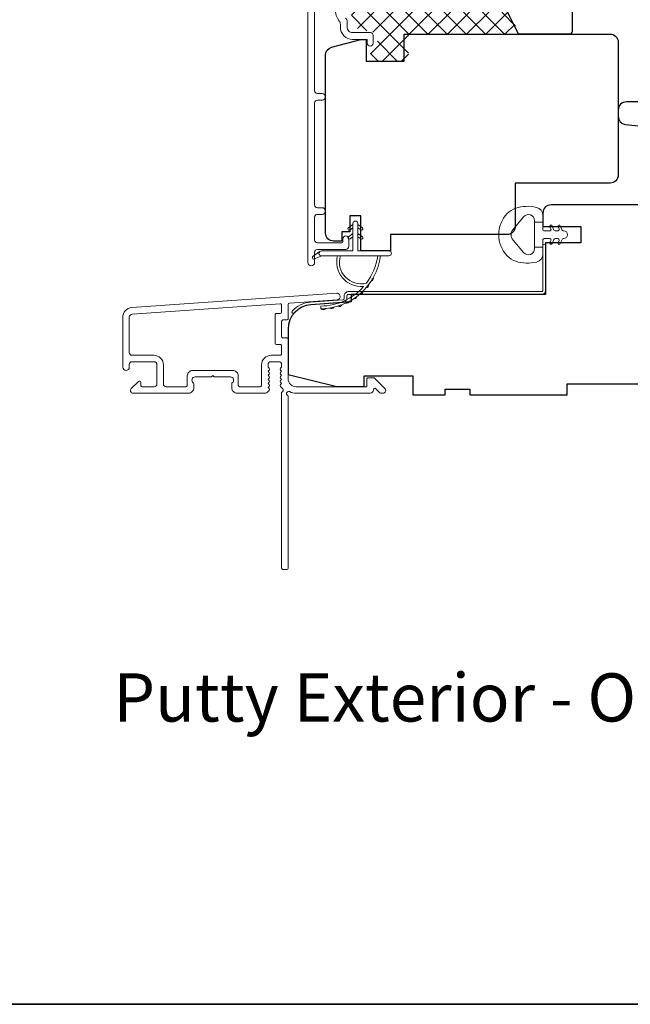
# Model space of a CAD drawing. Extents: x 5788 to 5906, y 4675 to 4759.
# Drawn here: x 5897 to 5902, y 4738 to 4745 of the extents above; entities that cross this region are included whole.
import ezdxf

# ---------------------------------------------------------------- set-up
doc = ezdxf.new("R2010")
doc.units = 0
doc.header["$LTSCALE"] = 200
doc.header["$MEASUREMENT"] = 0
for name, color, linetype, lineweight in [('15A02$0$DIMENSION', 2, 'CONTINUOUS', 5), ('8', 7, 'CONTINUOUS', 35), ('Frame & Sash Cladding', 3, 'CONTINUOUS', 15), ('Jamb Liner', 230, 'CONTINUOUS', 9), ('TEXT', 7, 'CONTINUOUS', 35), ('Weather-Strip', 6, 'CONTINUOUS', 9), ('Wood', 7, 'CONTINUOUS', 25)]:
    doc.layers.add(name, color=color, linetype=linetype, lineweight=lineweight)
doc.styles.add('Note Text (ISO)', font='tahoma.ttf')

msp = doc.modelspace()

# ---------------------------------------------------------------- hatches: boundary and pattern name
at = {"layer": '15A02$0$DIMENSION'}
h = msp.add_hatch(dxfattribs=at)
h.set_pattern_fill('ANSI37', color=251, scale=0.7874, angle=270, style=0)
h.set_pattern_definition([(315, (5786.80617, 4623.54529), (0.069596985, 0.069596985), []), (45, (5786.80617, 4623.54529), (-0.069596985, 0.069596985), [])])
edge = h.paths.add_edge_path()
edge.add_line((5900.324, 4744.94828), (5900.29856, 4744.86508))
edge.add_arc((5900.28404, 4744.86952), 0.01518, 269.999979, 343, ccw=False)
edge.add_line((5900.28404, 4744.85434), (5900.25945, 4744.85434))
edge.add_arc((5900.25945, 4744.85484), 0.0005, 219, 269.999979, ccw=False)
edge.add_line((5900.25906, 4744.85452), (5900.25635, 4744.85787))
edge.add_arc((5900.24896, 4744.85189), 0.0095, 39, 141)
edge.add_line((5900.24158, 4744.85787), (5900.23887, 4744.85452))
edge.add_arc((5900.23848, 4744.85484), 0.0005, 276.583918, 321, ccw=False)
edge.add_line((5900.23854, 4744.85434), (5900.20245, 4744.85434))
edge.add_arc((5900.20245, 4744.85484), 0.0005, 219, 270.005235, ccw=False)
edge.add_line((5900.20206, 4744.85452), (5900.19935, 4744.85787))
edge.add_arc((5900.19196, 4744.85189), 0.0095, 39, 141)
edge.add_line((5900.18458, 4744.85787), (5900.18187, 4744.85452))
edge.add_arc((5900.18148, 4744.85484), 0.0005, 276.583918, 321, ccw=False)
edge.add_line((5900.18154, 4744.85434), (5900.14545, 4744.85434))
edge.add_arc((5900.14545, 4744.85484), 0.0005, 219, 270.005235, ccw=False)
edge.add_line((5900.14506, 4744.85452), (5900.14235, 4744.85787))
edge.add_arc((5900.13497, 4744.85189), 0.0095, 39, 141)
edge.add_line((5900.12758, 4744.85787), (5900.12487, 4744.85452))
edge.add_arc((5900.12448, 4744.85484), 0.0005, 276.583918, 321, ccw=False)
edge.add_line((5900.12454, 4744.85434), (5900.08845, 4744.85434))
edge.add_arc((5900.08845, 4744.85484), 0.0005, 219, 270.005235, ccw=False)
edge.add_line((5900.08806, 4744.85452), (5900.08535, 4744.85787))
edge.add_arc((5900.07797, 4744.85189), 0.0095, 39, 141)
edge.add_line((5900.07058, 4744.85787), (5900.06787, 4744.85452))
edge.add_arc((5900.06748, 4744.85484), 0.0005, 270, 321, ccw=False)
edge.add_line((5900.06748, 4744.85434), (5900.03145, 4744.85434))
edge.add_arc((5900.03145, 4744.85484), 0.0005, 219, 270, ccw=False)
edge.add_line((5900.03106, 4744.85452), (5900.02835, 4744.85787))
edge.add_arc((5900.02097, 4744.85189), 0.0095, 39, 141)
edge.add_line((5900.01358, 4744.85787), (5900.01087, 4744.85452))
edge.add_arc((5900.01048, 4744.85484), 0.0005, 270.000021, 321, ccw=False)
edge.add_line((5900.01048, 4744.85434), (5899.98589, 4744.85434))
edge.add_arc((5899.98589, 4744.86952), 0.01518, 197, 270.000021, ccw=False)
edge.add_line((5899.97137, 4744.86508), (5899.93214, 4744.9934))
edge.add_arc((5899.91332, 4744.98765), 0.01968, 17, 22.231317)
edge.add_line((5899.93154, 4744.9951), (5899.9248, 4745.00184))
edge.add_line((5899.9248, 4745.00184), (5899.90511, 4745.00184))
edge.add_line((5899.90511, 4745.00184), (5899.90511, 4744.80533))
edge.add_line((5899.90511, 4744.80533), (5899.78306, 4744.80533))
edge.add_line((5899.78306, 4744.80533), (5899.78306, 4744.86439))
edge.add_line((5899.78306, 4744.86439), (5899.69251, 4744.86439))
edge.add_line((5899.69251, 4744.86439), (5899.69251, 4744.69695))
edge.add_line((5899.69251, 4744.69695), (5899.86139, 4744.65758))
edge.add_line((5899.86139, 4744.65758), (5899.88103, 4744.65758))
edge.add_line((5899.88103, 4744.65758), (5899.88107, 4744.63789))
edge.add_line((5899.88107, 4744.63789), (5899.88107, 4744.55923))
edge.add_line((5899.88107, 4744.55923), (5899.85942, 4744.55915))
edge.add_line((5899.85942, 4744.55915), (5899.83073, 4744.55915))
edge.add_line((5899.83073, 4744.55915), (5899.83073, 4744.45099))
edge.add_line((5899.83073, 4744.45099), (5900.10615, 4744.45099))
edge.add_line((5900.10615, 4744.45099), (5900.10615, 4744.64784))
edge.add_line((5900.10615, 4744.64784), (5900.91259, 4744.64785))
edge.add_line((5900.91259, 4744.64785), (5900.83385, 4744.80533))
edge.add_line((5900.83385, 4744.80533), (5900.39723, 4744.80533))
edge.add_line((5900.39723, 4744.80533), (5900.39723, 4745.00184))
edge.add_line((5900.39723, 4745.00184), (5900.37755, 4745.00184))
edge.add_line((5900.37755, 4745.00184), (5900.324, 4744.94828))

# ---------------------------------------------------------------- linework, layer by layer
at = {"layer": '8', "linetype": 'Continuous'}
msp.add_lwpolyline([(5859.5938, 4758.88845), (5906.05718, 4758.88845), (5906.05718, 4737.60263), (5859.5938, 4737.60263)], close=True, dxfattribs=at)
at = {"layer": 'Frame & Sash Cladding'}
for points in [[(5899.37558, 4745.05923), (5899.37558, 4742.98946, 1), (5899.4248, 4742.98946), (5899.4248, 4743.06345, -0.415215), (5899.44448, 4743.0832), (5899.65105, 4743.0832, 0.4159086), (5899.67282, 4743.10485), (5899.67282, 4743.15997, 1), (5899.62952, 4743.15997), (5899.62952, 4743.13997, -0.414213), (5899.62164, 4743.1321), (5899.44448, 4743.1321, -0.4142136), (5899.4248, 4743.15178), (5899.4248, 4743.31792, -0.4142134), (5899.44448, 4743.33761), (5899.47991, 4743.33761)], [(5899.47909, 4743.33761, 1), (5899.47908, 4743.38651), (5899.44448, 4743.38651, -0.4142138), (5899.4248, 4743.40619), (5899.42479, 4744.14745, -0.414212), (5899.44448, 4744.16713), (5899.47991, 4744.16713, 1), (5899.47908, 4744.21603), (5899.44448, 4744.21603, -0.4142138), (5899.42479, 4744.23572), (5899.42479, 4745.03167)], [(5899.60364, 4744.9139, 0.3401823), (5899.60364, 4744.74208, -0.1654359), (5899.6118, 4744.71807), (5899.6118, 4744.69703, 0.4142136), (5899.70039, 4744.60844), (5899.80668, 4744.60844), (5899.80669, 4744.58088, 1), (5899.84999, 4744.58088), (5899.84999, 4744.63797, 0.4142136), (5899.83031, 4744.65766), (5899.70039, 4744.65766, -0.4142136), (5899.66102, 4744.69703), (5899.66102, 4744.73633, 0.1961243), (5899.64978, 4744.76387, -0.40794)]]:
    msp.add_lwpolyline(points, format="xyb", dxfattribs=at)
for points in [[(5898.09741, 4742.66134, 0.3939105), (5898.03149, 4742.59064), (5898.03149, 4742.22844, 1), (5898.07873, 4742.22844), (5898.07873, 4742.24812, -0.4142136), (5898.09842, 4742.26781), (5898.25984, 4742.26781, -0.4142136), (5898.27952, 4742.24812), (5898.27952, 4742.10639, -0.4142136), (5898.25984, 4742.08671), (5898.17125, 4742.08671, -0.4142136), (5898.16141, 4742.09655), (5898.16141, 4742.11835, 0.6681786), (5898.14461, 4742.1253), (5898.09237, 4742.07307, 0.6681786), (5898.10629, 4742.03947), (5898.50787, 4742.03947, 0.4142136), (5898.54724, 4742.07884), (5898.54724, 4742.10689, 0.2399316), (5898.54318, 4742.11485, -0.72633), (5898.55708, 4742.15758), (5898.67519, 4742.15758), (5898.68503, 4742.16742), (5898.69487, 4742.15758), (5898.81298, 4742.15758, -0.72633), (5898.82688, 4742.11485, 0.2399316), (5898.82282, 4742.10689), (5898.82282, 4742.07884, 0.4142136), (5898.86219, 4742.03947), (5899.06692, 4742.03947, 0.2134218), (5899.0816, 4742.04603), (5899.09397, 4742.05986, 0.381966), (5899.09397, 4742.07299), (5899.08664, 4742.08119), (5899.09397, 4742.08939, 0.381966), (5899.09397, 4742.10251), (5899.08664, 4742.11071), (5899.09397, 4742.11892, 0.381966), (5899.09397, 4742.13204), (5899.08664, 4742.14024), (5899.09397, 4742.14844, 0.381966), (5899.09397, 4742.16157), (5899.08664, 4742.16977), (5899.09397, 4742.17797, 0.381966), (5899.09397, 4742.19109), (5899.08664, 4742.1993), (5899.09397, 4742.2075, 0.381966), (5899.09397, 4742.22062), (5899.08664, 4742.22882), (5899.08664, 4742.24813, -0.4142136), (5899.10632, 4742.26781), (5899.16537, 4742.26781, -0.4142136), (5899.18506, 4742.24813), (5899.18506, 4742.22882), (5899.17772, 4742.22062, 0.381966), (5899.17772, 4742.2075), (5899.18506, 4742.1993), (5899.17772, 4742.19109, 0.381966), (5899.17772, 4742.17797), (5899.18506, 4742.16977), (5899.17772, 4742.16157, 0.381966), (5899.17772, 4742.14844), (5899.18506, 4742.14024), (5899.17772, 4742.13204, 0.381966), (5899.17772, 4742.11892), (5899.18506, 4742.11071), (5899.17772, 4742.10251, 0.381966), (5899.17772, 4742.08939), (5899.19283, 4742.0725, -0.5612669), (5899.18506, 4742.04676), (5899.18506, 4740.76979, 0.4142136), (5899.1949, 4740.75994), (5899.22246, 4740.75994, 0.4142136), (5899.2323, 4740.76979), (5899.2323, 4742.02162, -1.1142252), (5899.24335, 4742.05092, 0.1176834), (5899.29136, 4742.03947), (5899.82757, 4742.03947, 0.4242361), (5899.85235, 4742.06511, -0.6805798), (5899.86915, 4742.07241), (5899.89921, 4742.04235, 0.1989124), (5899.90617, 4742.03947), (5899.92125, 4742.03947, 0.6681786), (5899.93517, 4742.07307), (5899.85945, 4742.14879, 0.1989124), (5899.85249, 4742.15167), (5899.81298, 4742.15167, 0.4142136), (5899.80314, 4742.14183), (5899.80314, 4742.08671), (5899.29136, 4742.08671, -0.4142136), (5899.2323, 4742.14576), (5899.2323, 4742.43119, 0.4142136), (5899.22246, 4742.44104), (5899.19487, 4742.44104, -0.4142136), (5899.18503, 4742.45088), (5899.18503, 4742.56186, -0.4142136), (5899.19487, 4742.5717), (5899.22246, 4742.5717, 0.4142136), (5899.2323, 4742.58154), (5899.2323, 4742.68416, -0.3939105), (5899.24146, 4742.69398), (5899.58825, 4742.71823, 1), (5899.58495, 4742.76536)], [(5899.17522, 4742.39379, -0.4142136), (5899.18506, 4742.38395), (5899.18506, 4742.3249, -0.4142136), (5899.17522, 4742.31505), (5899.11026, 4742.31505, 0.4142136), (5899.03939, 4742.24419), (5899.03939, 4742.09655, -0.4142136), (5899.02955, 4742.08671), (5898.87991, 4742.08671, -0.4142136), (5898.87007, 4742.09655), (5898.87007, 4742.16545, 0.4142136), (5898.8307, 4742.20482), (5898.53936, 4742.20482, 0.4142136), (5898.49999, 4742.16545), (5898.49999, 4742.09655, -0.4142136), (5898.49015, 4742.08671), (5898.34645, 4742.08671, -0.4142136), (5898.32676, 4742.10639), (5898.32676, 4742.24419, 0.4142136), (5898.2559, 4742.31505), (5898.09842, 4742.31505, -0.4142136), (5898.07873, 4742.33474), (5898.07873, 4742.59064, -0.3939105), (5898.10071, 4742.61421), (5899.1745, 4742.68929, -0.4348124), (5899.18503, 4742.67948), (5899.18503, 4742.62878, -0.4142136), (5899.17519, 4742.61894), (5899.14763, 4742.61894, 0.4142136), (5899.13778, 4742.6091), (5899.13778, 4742.40364, 0.4142136), (5899.14763, 4742.39379)]]:
    msp.add_lwpolyline(points, format="xyb", close=True, dxfattribs=at)
at = {"layer": 'Jamb Liner'}
msp.add_lwpolyline([(5899.63978, 4742.72766, -0.3939105), (5899.63063, 4742.71784), (5899.39574, 4742.70142, 0.1961705), (5899.26228, 4742.63576, 1), (5899.27699, 4742.62268, -0.1961705), (5899.39711, 4742.68178), (5899.632, 4742.69821, 0.3939105), (5899.65947, 4742.72766), (5899.65947, 4742.74737, -0.4142136), (5899.66931, 4742.75721), (5901.07285, 4742.75721, 0.4142136), (5901.10237, 4742.78674), (5901.10237, 4743.11154, 1), (5901.08269, 4743.11154), (5901.08269, 4742.78674, -0.4142136), (5901.07285, 4742.7769), (5899.66931, 4742.7769, 0.4142136), (5899.63978, 4742.74737)], format="xyb", close=True, dxfattribs=at)
at = {"layer": 'Weather-Strip'}
for points in [[(5900.88535, 4743.38305, 0.1242149), (5900.82321, 4743.34386, 0.4), (5900.82321, 4743.0367, 0.1242149), (5900.88535, 4742.99752, 0.1398446), (5901.03653, 4742.99184, 0.3454544), (5901.08229, 4743.05016), (5901.08229, 4743.10021), (5901.02223, 4743.10021), (5901.08229, 4743.10021), (5901.08229, 4743.15198, -0.4142136), (5901.09229, 4743.16199), (5901.13265, 4743.16199, -0.5396506), (5901.14096, 4743.14934), (5901.13365, 4743.13246, 1), (5901.1496, 4743.12555), (5901.16302, 4743.15653, -0.298996), (5901.17133, 4743.16199), (5901.19193, 4743.16199, -0.5396506), (5901.20024, 4743.14934), (5901.19293, 4743.13246, 1), (5901.20888, 4743.12555), (5901.2223, 4743.15653, -0.298996), (5901.23061, 4743.16199), (5901.23376, 4743.16199, 1), (5901.23376, 4743.21858), (5901.23061, 4743.21858, -0.298996), (5901.2223, 4743.22404), (5901.20888, 4743.25502, 1), (5901.19293, 4743.24811), (5901.20024, 4743.23124, -0.5396506), (5901.19192, 4743.21858), (5901.17133, 4743.21858, -0.298996), (5901.16302, 4743.22404), (5901.1496, 4743.25502, 1), (5901.13365, 4743.24811), (5901.14096, 4743.23124, -0.5396506), (5901.13264, 4743.21858), (5901.09229, 4743.21858, -0.4142136), (5901.08229, 4743.22859), (5901.08229, 4743.28036), (5901.02223, 4743.28036), (5901.02223, 4743.10021), (5901.02223, 4743.08912, -0.7002075), (5900.94269, 4743.06017), (5900.86591, 4743.15168, -0.3639702), (5900.86591, 4743.22888), (5900.94269, 4743.3204, -0.7002075), (5901.02223, 4743.29145), (5901.02223, 4743.28036), (5901.08229, 4743.28036), (5901.08229, 4743.3304, 0.3454544), (5901.03653, 4743.38873, 0.1398446)], [(5899.73856, 4743.27209), (5899.73856, 4743.07328), (5899.96455, 4743.07328, -1), (5899.96455, 4743.03784), (5899.474, 4743.03784, -1), (5899.474, 4743.07328), (5899.70313, 4743.07328), (5899.70313, 4743.27209, -1)], [(5899.68172, 4743.22472), (5899.70313, 4743.23971), (5899.70313, 4743.26422), (5899.67021, 4743.24117, 1)], [(5899.75997, 4743.22472), (5899.73856, 4743.23971), (5899.73856, 4743.26422), (5899.77149, 4743.24117, -1)], [(5899.68172, 4743.15976), (5899.70313, 4743.17475), (5899.70313, 4743.19926), (5899.67021, 4743.17621, 1)], [(5899.75997, 4743.15976), (5899.73856, 4743.17475), (5899.73856, 4743.19926), (5899.77149, 4743.17621, -1)], [(5899.474, 4743.03784), (5899.42535, 4743.01459, -1), (5899.41498, 4743.03581), (5899.46382, 4743.07007, 0.7329507)], [(5899.80118, 4742.8392, -0.1718844), (5899.80008, 4742.83848, -0.5831712), (5899.61194, 4743.03784), (5899.59144, 4743.03784, 0.5195564), (5899.77667, 4742.8148, -0.6785937), (5899.77829, 4742.81152, -0.207743), (5899.47239, 4742.6721, 0.4089582), (5899.47045, 4742.67013), (5899.47045, 4742.65438, 0.4192993), (5899.47246, 4742.65241, 0.3723777), (5899.90291, 4743.03784), (5899.88306, 4743.03784, -0.12941)], [(5899.85106, 4742.87979, -0.0172147), (5899.8354, 4742.85373, 0.3908821)], [(5899.77707, 4742.78166, -0.0173798), (5899.75462, 4742.76072, 0.4077429)], [(5899.81749, 4742.82813, -0.0172983), (5899.79826, 4742.80438, 0.3989898)], [(5899.67897, 4742.70774, -0.0175259), (5899.65139, 4742.69369, 0.4265826)], [(5899.73059, 4742.74127, -0.0174564), (5899.70534, 4742.72358, 0.4169938)], [(5899.50364, 4742.65406, -0.0176792), (5899.47246, 4742.65241, 0.4556094)], [(5899.56438, 4742.66372, -0.0176379), (5899.5338, 4742.65777, 0.4460765)], [(5899.62321, 4742.68173, -0.0175867), (5899.59384, 4742.67161, 0.4363375)]]:
    msp.add_lwpolyline(points, format="xyb", close=True, dxfattribs=at)
at = {"layer": 'Wood'}
for points in [[(5901.27754, 4745.00216), (5901.21848, 4745.00216), (5901.21848, 4745.06121, 0.4142136), (5901.1988, 4745.0809), (5901.10037, 4745.0809, 0.236068), (5900.94289, 4745.15963), (5900.94289, 4745.21869, 0.4142136), (5900.92321, 4745.23837), (5900.84447, 4745.23837, 0.4142136), (5900.82478, 4745.21869), (5900.82478, 4744.80531), (5900.90352, 4744.64783), (5901.27754, 4744.64783, 0.4142136), (5901.29722, 4744.66751), (5901.29722, 4744.98247, 0.4142136)], [(5901.62994, 4744.09579), (5901.62994, 4744.05054, 0.383864), (5901.68282, 4743.99181), (5902.12824, 4743.94499, -0.383864), (5902.18112, 4743.88626), (5902.18112, 4743.40682), (5902.7323, 4743.40682), (5902.7323, 4744.09579, 0.4142136), (5902.67324, 4744.15485), (5902.55513, 4744.15485), (5901.68899, 4744.15485, 0.4142136)]]:
    msp.add_lwpolyline(points, format="xyb", close=True, dxfattribs=at)
for points in [[(5899.68113, 4743.32869), (5899.68113, 4743.21058), (5899.62207, 4743.21058), (5899.62207, 4743.14365), (5899.56302, 4743.14365, -0.4142136), (5899.50396, 4743.20271), (5899.50396, 4744.49442, -0.3394543), (5899.54773, 4744.55147), (5899.75987, 4744.60831), (5899.79924, 4744.60831), (5899.79924, 4744.52957), (5899.79924, 4744.45083), (5900.07466, 4744.45083), (5900.07466, 4744.64768), (5901.57089, 4744.64766, -0.4142136), (5901.62994, 4744.5886), (5901.62994, 4743.624, -0.4142136), (5901.57089, 4743.56495), (5900.88189, 4743.56497), (5900.88189, 4743.24995, -0.4142136), (5900.82284, 4743.19089), (5899.9764, 4743.19089), (5899.9764, 4743.07279), (5899.75987, 4743.07279), (5899.75988, 4743.32869), (5899.68114, 4743.32869), (5899.68113, 4743.32869)], [(5902.25395, 4743.40682), (5901.14174, 4743.40682, 0.4142136), (5901.08269, 4743.34776), (5901.08269, 4743.24934), (5901.35828, 4743.24934), (5901.35828, 4743.13123), (5901.18847, 4743.13123), (5901.18847, 4743.13123), (5901.10237, 4743.13123), (5901.10237, 4742.75721), (5899.68969, 4742.75721), (5899.68969, 4742.70261), (5899.39711, 4742.68215, 0.3939105), (5899.2323, 4742.50542), (5899.2323, 4742.17651), (5899.58663, 4742.08793), (5899.78348, 4742.08793), (5899.78348, 4742.16667), (5900.13781, 4742.16667), (5900.13781, 4742.02887), (5900.37403, 4742.02887), (5900.37403, 4742.06824), (5900.5512, 4742.06824), (5900.5512, 4742.02887), (5901.25985, 4742.02887), (5901.25985, 4742.10761), (5901.88977, 4742.10761)]]:
    msp.add_lwpolyline(points, format="xyb", dxfattribs=at)

# ---------------------------------------------------------------- texts
at = {"layer": 'TEXT', "insert": (5901.14809, 4740.58908), "char_height": 0.3499993, "width": 8.8040335, "attachment_point": 2, "style": 'Note Text (ISO)'}
msp.add_mtext('\\pt7.61983;\\PPutty Exterior - Ogee Interior', dxfattribs=at)

doc.saveas('drawing.dxf')
